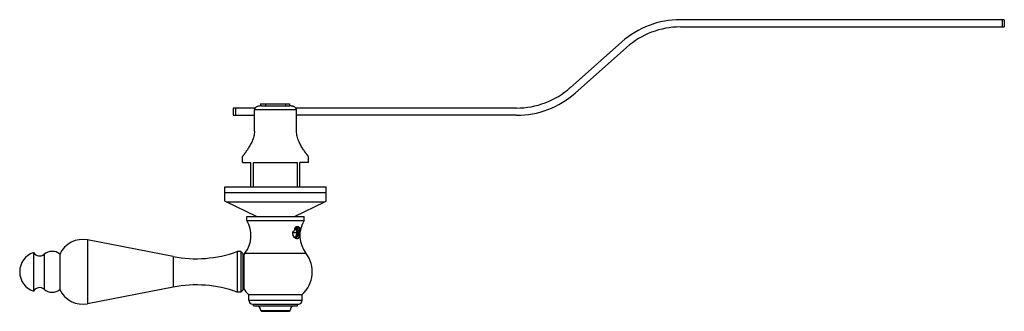
# Model space of a CAD drawing. Units: inches. Extents: x 2.3 to 14.4, y 4.1 to 7.7.
import ezdxf

# ---------------------------------------------------------------- set-up
doc = ezdxf.new("R2010")
doc.units = ezdxf.units.IN
doc.header["$LTSCALE"] = 0.909449
doc.header["$MEASUREMENT"] = 0
doc.layers.get('0').update_dxf_attribs({"linetype": 'CONTINUOUS'})

msp = doc.modelspace()

# ---------------------------------------------------------------- linework, layer by layer
at = {"color": 6, "linetype": 'CONTINUOUS'}
for p, q in [((14.43, 7.741), (10.43, 7.741)), ((14.402, 7.741), (14.402, 7.651)), ((14.43, 7.741), (14.43, 7.651)), ((10.43, 7.651), (14.43, 7.651)), ((9.707, 7.467), (9.071, 6.902)), ((9.767, 7.399), (9.13, 6.835)), ((5.245, 6.701), (5.245, 6.678)), ((5.245, 6.701), (5.603, 6.701)), ((5.306, 6.701), (5.306, 6.678)), ((5.554, 6.701), (5.554, 6.678)), ((5.603, 6.701), (5.603, 6.678)), ((4.907, 6.651), (4.907, 6.561)), ((5.179, 6.651), (4.907, 6.651)), ((4.936, 6.651), (4.936, 6.561)), ((5.17, 6.366), (5.17, 6.628)), ((5.259, 6.678), (5.602, 6.678)), ((8.407, 6.651), (5.681, 6.651)), ((5.69, 6.366), (5.69, 6.628)), ((4.907, 6.561), (5.17, 6.561)), ((8.407, 6.561), (5.69, 6.561)), ((5.024, 6.053), (5.025, 6.055)), ((5.024, 5.978), (5.024, 6.054)), ((5.024, 5.978), (5.128, 5.978)), ((5.128, 5.678), (5.128, 5.978)), ((5.159, 5.678), (5.159, 5.978)), ((5.159, 5.978), (5.702, 5.978)), ((5.702, 5.678), (5.702, 5.978)), ((5.733, 5.678), (5.733, 5.978)), ((5.837, 5.978), (5.733, 5.978)), ((5.836, 6.055), (5.837, 6.053)), ((5.837, 5.978), (5.837, 6.054)), ((4.805, 5.503), (4.805, 5.678)), ((4.805, 5.678), (6.055, 5.678)), ((6.055, 5.503), (6.055, 5.678)), ((4.821, 5.494), (4.805, 5.503)), ((5.195, 5.313), (4.821, 5.494)), ((5.666, 5.313), (6.04, 5.494)), ((6.04, 5.494), (6.055, 5.503)), ((5.078, 5.263), (5.078, 5.313)), ((5.078, 5.313), (5.783, 5.313)), ((5.078, 5.263), (5.783, 5.263)), ((5.783, 5.263), (5.783, 5.313)), ((5.697, 5.113), (5.643, 5.113)), ((5.649, 5.122), (5.653, 5.128)), ((5.683, 5.163), (5.67, 5.163)), ((5.671, 5.17), (5.674, 5.174)), ((5.674, 5.18), (5.672, 5.176)), ((5.683, 5.185), (5.688, 5.188)), ((5.697, 5.113), (5.683, 5.163)), ((5.683, 5.063), (5.697, 5.113)), ((5.686, 5.164), (5.685, 5.165)), ((5.695, 5.174), (5.697, 5.171)), ((5.7, 5.171), (5.697, 5.174)), ((5.703, 5.167), (5.7, 5.171)), ((5.705, 5.163), (5.703, 5.167)), ((4.166, 4.819), (3.111, 5.025)), ((5.642, 5.105), (5.653, 5.065)), ((5.654, 5.063), (5.683, 5.063)), ((5.69, 5.058), (5.687, 5.055)), ((5.693, 5.061), (5.69, 5.058)), ((5.721, 5.1), (5.717, 5.06)), ((2.444, 4.868), (2.444, 4.393)), ((4.959, 4.88), (4.959, 4.38)), ((5.004, 4.88), (4.959, 4.88)), ((5.004, 4.88), (5.004, 4.38)), ((5.004, 4.88), (5.029, 4.855)), ((2.767, 4.849), (2.767, 4.412)), ((4.166, 4.441), (3.111, 4.236)), ((5.004, 4.38), (4.959, 4.38)), ((5.004, 4.38), (5.029, 4.405)), ((5.1, 4.28), (5.1, 4.351)), ((5.1, 4.351), (5.761, 4.351)), ((5.761, 4.28), (5.761, 4.351)), ((5.158, 4.209), (5.158, 4.233)), ((5.158, 4.209), (5.702, 4.209)), ((5.26, 4.143), (5.25, 4.153)), ((5.25, 4.153), (5.61, 4.153)), ((5.26, 4.143), (5.6, 4.143)), ((5.6, 4.143), (5.61, 4.153)), ((5.702, 4.209), (5.702, 4.233))]:
    msp.add_line(p, q, dxfattribs=at)
at = {"color": 9, "linetype": 'CONTINUOUS'}
for p, q in [((5.69, 6.628), (5.17, 6.628)), ((4.805, 5.607), (6.055, 5.607)), ((4.821, 5.494), (6.04, 5.494)), ((3.111, 5.025), (3.111, 4.236)), ((2.574, 4.846), (2.574, 4.414)), ((4.166, 4.819), (4.166, 4.441)), ((5.054, 4.86), (5.807, 4.86)), ((5.1, 4.28), (5.761, 4.28)), ((5.147, 4.233), (5.714, 4.233))]:
    msp.add_line(p, q, dxfattribs=at)
at = {"color": 7, "linetype": 'CONTINUOUS'}
for p, q in [((5.029, 4.855), (5.029, 4.405)), ((5.038, 4.838), (5.038, 4.422))]:
    msp.add_line(p, q, dxfattribs=at)
at = {"color": 6, "linetype": 'CONTINUOUS'}
for centre, radius, start, end in [((10.43, 6.651), 1.09, 90, 131.5435), ((10.43, 6.651), 1, 90, 131.5435), ((8.407, 7.651), 1, 270, 311.5435), ((8.407, 7.651), 1.09, 270, 311.5435), ((4.771, 5.079), 0.358, 322.2372, 30.9636), ((6.09, 5.079), 0.358, 149.0364, 217.7628), ((5.804, 5.122), 0.163, 177.7758, 182.9712), ((5.805, 5.122), 0.164, 182.951, 184.2918), ((5.727, 5.106), 0.0855, 177.5227, 198.2725), ((5.721, 5.07), 0.0892, 134.1855, 139.3232), ((5.739, 5.105), 0.0852, 152.1375, 159.8864), ((5.818, 5.116), 0.157, 165.6926, 169.5843), ((5.845, 5.109), 0.185, 162.3814, 165.7181), ((5.878, 5.099), 0.22, 159.5429, 162.3837), ((5.735, 5.114), 0.088, 126.4121, 128.6436), ((5.687, 5.166), 0.0123, 89.9933, 96.042), ((5.584, 5.114), 0.115, 4.4809, 9.2091), ((5.577, 5.113), 0.123, 359.9887, 4.5182), ((5.539, 5.122), 0.165, 354.9391, 1.3913), ((5.581, 5.122), 0.129, 349.7873, 355.6562), ((5.598, 5.123), 0.112, 4.4375, 9.2539), ((5.589, 5.122), 0.121, 3.7834, 4.5113), ((5.582, 5.122), 0.128, 356.1603, 3.7494), ((5.58, 5.122), 0.13, 355.6484, 356.2145), ((5.585, 5.122), 0.128, 349.69, 356.2538), ((3.051, 4.717), 0.313, 79, 155.1573), ((5.729, 5.107), 0.0874, 198.2922, 208.3698), ((5.746, 5.105), 0.103, 203.1675, 204.5998), ((5.712, 5.117), 0.0788, 220.8726, 222.8456), ((5.714, 5.119), 0.0824, 222.8587, 225.3206), ((5.717, 5.122), 0.086, 225.3218, 226.7663), ((5.719, 5.124), 0.0891, 226.7689, 227.9317), ((5.72, 5.125), 0.0906, 227.9361, 234.8802), ((5.718, 5.122), 0.0866, 234.8449, 238.7744), ((5.715, 5.117), 0.0813, 238.771, 241.191), ((5.706, 5.098), 0.0606, 249.2208, 249.9655), ((5.609, 5.1), 0.0901, 331.7236, 333.6149), ((5.666, 5.083), 0.0365, 309.9205, 312.3352), ((5.665, 5.084), 0.0388, 312.3181, 314.0253), ((5.702, 5.084), 0.0452, 257.1924, 259.4575), ((5.63, 5.106), 0.0773, 332.8101, 334.4408), ((5.639, 5.104), 0.0715, 329.7188, 333.9555), ((2.522, 4.63), 0.25, 108.1751, 251.8249), ((2.518, 4.912), 0.086, 210.6813, 310.7138), ((2.672, 4.733), 0.15, 50.6542, 130.7138), ((4.452, 6.292), 1.5, 259, 289.7628), ((5.35, 4.63), 0.375, 142.2372, 146.435), ((5.51, 4.63), 0.375, 311.9129, 37.7628), ((2.518, 4.349), 0.086, 49.2862, 149.3187), ((2.672, 4.528), 0.15, 229.2862, 309.3458), ((3.051, 4.543), 0.313, 204.8427, 281), ((4.452, 2.969), 1.5, 70.2372, 101), ((5.35, 4.63), 0.375, 213.5626, 228.0871), ((5.147, 4.28), 0.047, 180, 270), ((5.714, 4.28), 0.047, 270, 360), ((5.194, 4.153), 0.056, 0, 90), ((5.666, 4.153), 0.056, 90, 180)]:
    msp.add_arc(centre, radius, start, end, dxfattribs=at)
at = {"color": 7, "linetype": 'CONTINUOUS'}
for centre, radius, start, end in [((5.576, 5.113), 0.123, 355.4916, 0.0014), ((5.582, 5.113), 0.117, 350.8234, 355.4866)]:
    msp.add_arc(centre, radius, start, end, dxfattribs=at)
at = {"color": 6, "linetype": 'CONTINUOUS'}
for points, knots in [([(5.259, 6.678), (5.254, 6.678), (5.245, 6.678), (5.231, 6.676), (5.217, 6.674), (5.204, 6.669), (5.191, 6.663), (5.182, 6.655), (5.176, 6.648), (5.173, 6.642), (5.171, 6.635), (5.17, 6.631), (5.17, 6.628)], [0, 0, 0, 0, 0.124978, 0.249964, 0.374953, 0.499937, 0.624887, 0.749761, 0.812329, 0.874887, 0.937462, 1, 1, 1, 1]), ([(5.69, 6.628), (5.69, 6.631), (5.69, 6.635), (5.687, 6.642), (5.684, 6.648), (5.678, 6.655), (5.669, 6.663), (5.657, 6.669), (5.643, 6.674), (5.63, 6.676), (5.616, 6.678), (5.606, 6.678), (5.602, 6.678)], [0, 0, 0, 0, 0.062538, 0.125114, 0.187673, 0.250242, 0.375117, 0.500066, 0.625049, 0.750037, 0.875022, 1, 1, 1, 1]), ([(5.17, 6.366), (5.17, 6.355), (5.169, 6.334), (5.161, 6.292), (5.148, 6.253), (5.131, 6.217), (5.118, 6.192), (5.104, 6.168), (5.09, 6.147), (5.077, 6.127), (5.067, 6.112), (5.059, 6.1), (5.053, 6.093), (5.048, 6.086), (5.043, 6.079), (5.039, 6.073), (5.035, 6.068), (5.032, 6.064), (5.029, 6.061), (5.028, 6.058), (5.027, 6.057), (5.026, 6.056), (5.025, 6.055), (5.025, 6.054), (5.024, 6.054), (5.024, 6.054), (5.024, 6.054), (5.024, 6.053), (5.024, 6.053), (5.024, 6.053), (5.024, 6.053)], [0, 0, 0, 0, 0.091793, 0.182655, 0.358604, 0.442822, 0.523885, 0.601293, 0.674459, 0.742675, 0.805108, 0.83386, 0.860793, 0.88577, 0.908649, 0.929283, 0.947527, 0.963245, 0.976308, 0.981805, 0.986595, 0.990669, 0.994019, 0.996633, 0.997662, 0.998504, 0.999158, 0.999626, 0.999906, 1, 1, 1, 1]), ([(5.837, 6.053), (5.837, 6.053), (5.837, 6.053), (5.837, 6.053), (5.837, 6.054), (5.836, 6.054), (5.836, 6.054), (5.836, 6.054), (5.835, 6.055), (5.835, 6.056), (5.834, 6.057), (5.833, 6.058), (5.832, 6.06), (5.83, 6.062), (5.828, 6.064), (5.825, 6.068), (5.822, 6.073), (5.817, 6.079), (5.812, 6.086), (5.807, 6.093), (5.802, 6.1), (5.794, 6.112), (5.783, 6.127), (5.77, 6.147), (5.756, 6.168), (5.743, 6.192), (5.729, 6.217), (5.713, 6.253), (5.699, 6.292), (5.692, 6.334), (5.69, 6.355), (5.69, 6.366)], [0, 0, 0, 0, 0.000094, 0.000374, 0.000842, 0.001496, 0.002338, 0.003367, 0.005982, 0.009331, 0.013405, 0.018195, 0.023692, 0.029884, 0.036755, 0.052473, 0.070717, 0.091351, 0.11423, 0.139207, 0.16614, 0.194892, 0.257325, 0.325541, 0.398707, 0.476116, 0.557178, 0.641396, 0.817345, 0.908207, 1, 1, 1, 1]), ([(5.642, 5.11), (5.642, 5.11), (5.643, 5.112), (5.644, 5.114), (5.645, 5.116)], [0, 0, 0, 0, 0.252692, 1, 1, 1, 1]), ([(5.645, 5.116), (5.645, 5.116), (5.646, 5.119), (5.647, 5.121), (5.649, 5.122)], [0, 0, 0, 0, 0.253384, 1, 1, 1, 1]), ([(5.671, 5.166), (5.67, 5.164), (5.668, 5.161), (5.667, 5.158), (5.667, 5.156)], [0, 0, 0, 0, 0.480109, 1, 1, 1, 1]), ([(5.676, 5.173), (5.675, 5.172), (5.673, 5.17), (5.672, 5.167), (5.671, 5.166)], [0, 0, 0, 0, 0.475166, 1, 1, 1, 1]), ([(5.672, 5.176), (5.673, 5.176), (5.675, 5.179), (5.678, 5.181), (5.68, 5.183)], [0, 0, 0, 0, 0.256107, 1, 1, 1, 1]), ([(5.682, 5.177), (5.682, 5.177), (5.679, 5.176), (5.678, 5.174), (5.676, 5.173)], [0, 0, 0, 0, 0.233491, 1, 1, 1, 1]), ([(5.676, 5.173), (5.677, 5.173), (5.679, 5.172), (5.681, 5.17), (5.682, 5.169)], [0, 0, 0, 0, 0.236308, 1, 1, 1, 1]), ([(5.686, 5.178), (5.686, 5.178), (5.684, 5.178), (5.683, 5.178), (5.682, 5.177)], [0, 0, 0, 0, 0.245258, 1, 1, 1, 1]), ([(5.682, 5.169), (5.683, 5.168), (5.684, 5.167), (5.685, 5.165), (5.686, 5.164)], [0, 0, 0, 0, 0.240192, 1, 1, 1, 1]), ([(5.686, 5.178), (5.687, 5.178), (5.689, 5.178), (5.691, 5.177), (5.691, 5.176)], [0, 0, 0, 0, 0.485271, 1, 1, 1, 1]), ([(5.686, 5.164), (5.688, 5.162), (5.69, 5.157), (5.692, 5.152), (5.693, 5.15)], [0, 0, 0, 0, 0.475343, 1, 1, 1, 1]), ([(5.697, 5.174), (5.697, 5.175), (5.695, 5.176), (5.692, 5.177), (5.69, 5.178), (5.688, 5.178), (5.687, 5.178)], [0, 0, 0, 0, 0.273871, 0.528056, 0.767861, 1, 1, 1, 1]), ([(5.688, 5.188), (5.689, 5.188), (5.692, 5.189), (5.695, 5.189), (5.698, 5.189)], [0, 0, 0, 0, 0.26072, 1, 1, 1, 1]), ([(5.691, 5.176), (5.692, 5.176), (5.693, 5.175), (5.694, 5.174), (5.695, 5.174)], [0, 0, 0, 0, 0.239983, 1, 1, 1, 1]), ([(5.698, 5.16), (5.698, 5.163), (5.696, 5.167), (5.694, 5.172), (5.693, 5.174)], [0, 0, 0, 0, 0.517209, 1, 1, 1, 1]), ([(5.693, 5.15), (5.694, 5.147), (5.696, 5.141), (5.697, 5.135), (5.698, 5.132)], [0, 0, 0, 0, 0.485909, 1, 1, 1, 1]), ([(5.695, 5.072), (5.697, 5.078), (5.7, 5.089), (5.702, 5.101), (5.703, 5.107)], [0, 0, 0, 0, 0.489006, 1, 1, 1, 1]), ([(5.697, 5.171), (5.698, 5.17), (5.7, 5.167), (5.701, 5.164), (5.702, 5.163)], [0, 0, 0, 0, 0.476957, 1, 1, 1, 1]), ([(5.698, 5.189), (5.698, 5.189), (5.701, 5.189), (5.704, 5.189), (5.706, 5.188)], [0, 0, 0, 0, 0.262203, 1, 1, 1, 1]), ([(5.702, 5.144), (5.702, 5.145), (5.701, 5.151), (5.699, 5.156), (5.698, 5.16)], [0, 0, 0, 0, 0.258593, 1, 1, 1, 1]), ([(5.702, 5.163), (5.703, 5.162), (5.704, 5.159), (5.705, 5.155), (5.706, 5.153)], [0, 0, 0, 0, 0.236691, 1, 1, 1, 1]), ([(5.703, 5.126), (5.703, 5.127), (5.703, 5.133), (5.702, 5.139), (5.702, 5.144)], [0, 0, 0, 0, 0.254655, 1, 1, 1, 1]), ([(5.712, 5.141), (5.711, 5.145), (5.71, 5.151), (5.707, 5.158), (5.706, 5.162), (5.705, 5.163)], [0, 0, 0, 0, 0.530989, 0.774076, 1, 1, 1, 1]), ([(5.706, 5.188), (5.707, 5.188), (5.71, 5.188), (5.712, 5.187), (5.714, 5.186)], [0, 0, 0, 0, 0.261013, 1, 1, 1, 1]), ([(5.706, 5.153), (5.706, 5.152), (5.707, 5.148), (5.708, 5.144), (5.709, 5.141)], [0, 0, 0, 0, 0.240474, 1, 1, 1, 1]), ([(5.716, 5.181), (5.716, 5.182), (5.714, 5.184), (5.713, 5.186), (5.711, 5.187)], [0, 0, 0, 0, 0.262742, 1, 1, 1, 1]), ([(5.713, 5.131), (5.713, 5.131), (5.713, 5.135), (5.712, 5.138), (5.712, 5.141)], [0, 0, 0, 0, 0.254776, 1, 1, 1, 1]), ([(5.713, 5.113), (5.713, 5.115), (5.713, 5.12), (5.713, 5.126), (5.713, 5.131)], [0, 0, 0, 0, 0.252767, 1, 1, 1, 1]), ([(5.714, 5.186), (5.716, 5.186), (5.72, 5.183), (5.724, 5.18), (5.725, 5.178)], [0, 0, 0, 0, 0.508864, 1, 1, 1, 1]), ([(5.722, 5.17), (5.721, 5.172), (5.72, 5.176), (5.717, 5.179), (5.716, 5.181)], [0, 0, 0, 0, 0.519965, 1, 1, 1, 1]), ([(5.727, 5.155), (5.725, 5.146), (5.723, 5.128), (5.721, 5.11), (5.721, 5.1)], [0, 0, 0, 0, 0.495104, 1, 1, 1, 1]), ([(5.727, 5.155), (5.726, 5.158), (5.725, 5.163), (5.723, 5.167), (5.722, 5.17)], [0, 0, 0, 0, 0.514492, 1, 1, 1, 1]), ([(5.725, 5.178), (5.725, 5.176), (5.726, 5.173), (5.726, 5.167), (5.727, 5.162), (5.727, 5.157), (5.727, 5.155)], [0, 0, 0, 0, 0.220395, 0.460898, 0.721071, 1, 1, 1, 1]), ([(5.653, 5.063), (5.653, 5.062), (5.655, 5.059), (5.656, 5.056), (5.658, 5.054)], [0, 0, 0, 0, 0.256782, 1, 1, 1, 1]), ([(5.687, 5.055), (5.685, 5.053), (5.682, 5.051), (5.677, 5.049), (5.675, 5.049), (5.674, 5.048)], [0, 0, 0, 0, 0.521676, 0.764794, 1, 1, 1, 1]), ([(5.674, 5.048), (5.675, 5.048), (5.678, 5.048), (5.682, 5.05), (5.686, 5.052), (5.689, 5.054), (5.69, 5.055)], [0, 0, 0, 0, 0.23518, 0.47673, 0.730256, 1, 1, 1, 1]), ([(5.685, 5.042), (5.684, 5.042), (5.681, 5.043), (5.678, 5.045), (5.676, 5.046)], [0, 0, 0, 0, 0.239323, 1, 1, 1, 1]), ([(5.692, 5.04), (5.691, 5.04), (5.689, 5.04), (5.687, 5.041), (5.685, 5.041)], [0, 0, 0, 0, 0.240888, 1, 1, 1, 1]), ([(5.69, 5.06), (5.691, 5.061), (5.693, 5.065), (5.694, 5.069), (5.695, 5.072)], [0, 0, 0, 0, 0.242658, 1, 1, 1, 1]), ([(5.692, 5.056), (5.693, 5.058), (5.697, 5.062), (5.699, 5.065), (5.7, 5.068)], [0, 0, 0, 0, 0.479088, 1, 1, 1, 1]), ([(5.699, 5.071), (5.699, 5.07), (5.697, 5.067), (5.695, 5.063), (5.693, 5.061)], [0, 0, 0, 0, 0.261182, 1, 1, 1, 1]), ([(5.702, 5.039), (5.701, 5.039), (5.698, 5.038), (5.696, 5.039), (5.693, 5.039)], [0, 0, 0, 0, 0.236892, 1, 1, 1, 1]), ([(5.708, 5.099), (5.707, 5.094), (5.705, 5.085), (5.702, 5.077), (5.7, 5.073)], [0, 0, 0, 0, 0.516252, 1, 1, 1, 1]), ([(5.701, 5.039), (5.702, 5.039), (5.705, 5.042), (5.708, 5.045), (5.71, 5.048)], [0, 0, 0, 0, 0.237318, 1, 1, 1, 1]), ([(5.71, 5.04), (5.709, 5.04), (5.706, 5.039), (5.703, 5.039), (5.702, 5.039)], [0, 0, 0, 0, 0.48505, 1, 1, 1, 1]), ([(5.703, 5.072), (5.705, 5.076), (5.708, 5.085), (5.71, 5.094), (5.711, 5.099)], [0, 0, 0, 0, 0.483018, 1, 1, 1, 1]), ([(5.717, 5.06), (5.717, 5.058), (5.716, 5.054), (5.714, 5.049), (5.712, 5.044), (5.711, 5.041), (5.71, 5.04)], [0, 0, 0, 0, 0.284285, 0.545387, 0.783476, 1, 1, 1, 1]), ([(5.71, 5.048), (5.711, 5.05), (5.714, 5.054), (5.716, 5.058), (5.717, 5.06)], [0, 0, 0, 0, 0.484767, 1, 1, 1, 1])]:
    msp.add_open_spline(points, degree=3, knots=knots, dxfattribs=at)
at = {"color": 7, "linetype": 'CONTINUOUS'}
for points, knots in [([(5.687, 5.063), (5.685, 5.061), (5.683, 5.058), (5.678, 5.054), (5.674, 5.052), (5.671, 5.051), (5.669, 5.051), (5.668, 5.051)], [0, 0, 0, 0, 0.290715, 0.549317, 0.781822, 0.891892, 1, 1, 1, 1]), ([(5.696, 5.085), (5.695, 5.081), (5.693, 5.075), (5.69, 5.068), (5.688, 5.065), (5.687, 5.063)], [0, 0, 0, 0, 0.531514, 0.774407, 1, 1, 1, 1]), ([(5.698, 5.094), (5.698, 5.093), (5.697, 5.09), (5.697, 5.087), (5.696, 5.085)], [0, 0, 0, 0, 0.25427, 1, 1, 1, 1])]:
    msp.add_open_spline(points, degree=3, knots=knots, dxfattribs=at)

doc.saveas('drawing.dxf')
